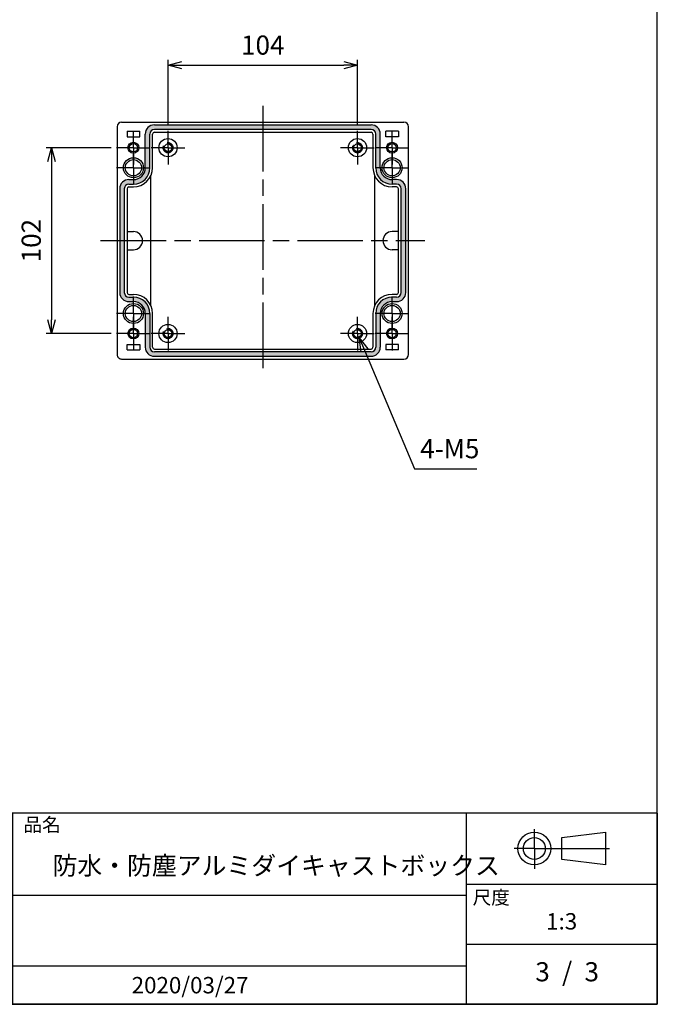
# Model space of a CAD drawing. Units: millimetres. Extents: x 0 to 3647, y 0 to 840.
# Drawn here: x 3297 to 3647, y 0 to 540 of the extents above; entities that cross this region are included whole.
import ezdxf
from ezdxf.enums import TextEntityAlignment as Align

# ---------------------------------------------------------------- set-up
doc = ezdxf.new("R2010")
doc.units = ezdxf.units.MM
doc.header["$LTSCALE"] = 3
for name, pattern in [('AM_ISO02W050x2', [3.75, 3, -0.75]), ('AM_ISO08W050', [18, 12, -1.5, 3, -1.5]), ('AM_ISO08W050x2', [9, 6, -0.75, 1.5, -0.75]), ('gen7a', [6.875, 4.75, -0.875, 0.375, -0.875])]:
    doc.linetypes.add(name, pattern=pattern)
doc.layers.add('7A', color=4, linetype='gen7a')
doc.layers.add('RAHM2', color=1, linetype='Continuous')
for name, color, linetype, lineweight in [('AM_5', 3, 'Continuous', 25), ('AM_5 @ 3', 3, 'Continuous', 25), ('AM_7', 4, 'AM_ISO08W050', 25), ('AM_8', 1, 'Continuous', 25), ('ｶﾞｽｹｯﾄ', 5, 'Continuous', 25), ('ﾄｯﾌﾟｶﾊﾞｰ', 7, 'Continuous', 25), ('ﾄｯﾌﾟｶﾊﾞｰ0', 7, 'AM_ISO02W050x2', 50)]:
    doc.layers.add(name, color=color, linetype=linetype, lineweight=lineweight)
doc.styles.get("Standard").update_dxf_attribs({"font": 'ISOCP.SHX', "bigfont": 'EXTFONT.SHX'})
doc.styles.add('takachi1', font='txt', dxfattribs={"height": 2.5})
doc.dimstyles.new('AM_ISO$0', dxfattribs={"dimtxt": 3.5, "dimasz": 2.5, "dimexe": 1, "dimexo": 1, "dimgap": 1.5, "dimtad": 1, "dimdsep": 46, "dimtxsty": 'Standard', "dimblk": 'OPEN30', "dimcen": 0, "dimclrd": 3, "dimclre": 3, "dimclrt": 2, "dimadec": 0, "dimazin": 2, "dimtp": 0.1, "dimtm": 0.1, "dimtfac": 0.71, "dimtmove": 0, "dimatfit": 3, "dimldrblk": 'OPEN30', "dimfxl": 0, "dimlwd": -1, "dimlwe": -1, "dimarcsym": 0})
doc.dimstyles.new('AM_ISO$3', dxfattribs={"dimtxt": 3.5, "dimasz": 2.5, "dimexe": 1, "dimexo": 1, "dimgap": 1.5, "dimtad": 1, "dimtoh": 1, "dimdsep": 46, "dimtxsty": 'Standard', "dimblk": 'OPEN30', "dimcen": 0, "dimclrd": 3, "dimclre": 3, "dimclrt": 2, "dimadec": 0, "dimazin": 2, "dimtp": 0.1, "dimtm": 0.1, "dimtfac": 0.71, "dimtofl": 0, "dimtmove": 0, "dimatfit": 0, "dimldrblk": 'OPEN30', "dimfxl": 0, "dimlwd": -1, "dimlwe": -1, "dimarcsym": 0})

# ---------------------------------------------------------------- blocks, each defined once
blk = doc.blocks.new('TK-A3')
blk.add_lwpolyline([(0, 0), (403, 0), (403, 280), (0, 280.0000000000001)], close=True)
blk = doc.blocks.new('A$C0FAF06CF')
at = {"layer": 'AM_8'}
h = blk.add_hatch(color=1, dxfattribs=at)
edge = h.paths.add_edge_path()
edge.add_line((-8.013599999999968, -2.411500000000411), (8.013600000000068, -2.411500000000414))
edge.add_arc((8.013600000000054, -1.773380000000513), 0.6381199999999012, 270, 360)
edge.add_line((8.651719999999955, -1.773380000000513), (8.651719999999969, 1.773379999999486))
edge.add_arc((8.013600000000025, 1.773379999999429), 0.638119999999958, 5.103880138248065e-12, 90.0000000000013)
edge.add_line((8.013599999999997, 2.411499999999391), (-8.013599999999997, 2.411499999999387))
edge.add_arc((-8.013600000000025, 1.773379999999436), 0.638119999999951, 89.99999999999682, 179.9999999999955)
edge.add_line((-8.651719999999983, 1.773379999999486), (-8.651719999999983, -1.773380000000506))
edge.add_arc((-8.013600000000025, -1.773380000000458), 0.638119999999951, 180.0000000000043, 270.0000000000045)
edge = h.paths.add_edge_path(flags=16)
edge.add_line((-7.471939999999961, 2.092439999999486), (7.471940000000018, 2.092439999999479))
edge.add_arc((7.471940000000046, 1.550779999999479), 0.5416600000000003, 7.958078640513122e-13, 90.00000000000148, ccw=False)
edge.add_line((8.013600000000025, 1.550779999999486), (8.013600000000025, -1.550780000000506))
edge.add_arc((7.471940000000018, -1.550780000000502), 0.5416600000000074, 270, 359.99999999999966, ccw=False)
edge.add_line((7.471940000000018, -2.092440000000506), (-7.471939999999961, -2.092440000000513))
edge.add_arc((-7.471939999999961, -1.550780000000506), 0.5416600000000074, 180, 270, ccw=False)
edge.add_line((-8.013599999999968, -1.550780000000506), (-8.013599999999968, 1.550779999999486))
edge.add_arc((-7.471939999999961, 1.550779999999486), 0.5416600000000003, 90, 180, ccw=False)
for points in [[(-5.453699999999969, 0.5935999999994923), (-5.453699999999969, 1.038799999999492), (-7.531299999999987, 1.038799999999492), (-7.531299999999987, 0.5935999999994923), (-6.759619999999984, 0.5935999999994923), (-6.759619999999984, -1.224300000000516), (-6.225379999999973, -1.224300000000516), (-6.225379999999973, 0.5935999999994923)], [(-3.146079999999984, 1.038799999999492), (-3.146079999999984, -1.224300000000516), (-2.671199999999942, -1.224300000000516), (-2.671199999999942, -0.6184186206901412), (-2.193432261217481, -0.1027759420753025), (-1.520149446800417, -1.224300000000516), (-0.9571799999999939, -1.224300000000516), (-1.851807874889658, 0.2659306476478651), (-1.135707252964409, 1.038799999999492), (-1.788279380580377, 1.038799999999492), (-2.671199999999942, 0.08588602895155795), (-2.671199999999942, 1.038799999999492)], [(4.304715008555604, 1.038799999999492), (4.304715008555604, -1.224300000000516), (4.775885008555576, -1.224300000000516), (4.775885008555576, -0.3153500000005121), (5.829525008555606, -0.3153500000005121), (5.829525008555606, -1.224300000000516), (6.300695008555579, -1.224300000000516), (6.300695008555579, 1.038799999999492), (5.829525008555606, 1.038799999999492), (5.829525008555606, 0.1298499999994878), (4.775885008555576, 0.1298499999994878), (4.775885008555576, 1.038799999999492)], [(7.28013500855559, -1.224300000000516), (7.28013500855559, 1.038799999999492), (6.805255008555605, 1.038799999999492), (6.805255008555605, -1.224300000000516)]]:
    blk.add_hatch(color=1, dxfattribs=at).paths.add_polyline_path(points)
h = blk.add_hatch(color=1, dxfattribs=at)
h.paths.add_polyline_path([(-5.264049114754044, -1.224300000000516), (-5.084217508196673, -0.7345800000005109), (-4.161102491803263, -0.7345800000005109), (-3.981270885245877, -1.224300000000516), (-3.420619999999971, -1.224300000000516), (-4.251659999999958, 1.038799999999492), (-4.993659999999977, 1.038799999999492), (-5.82469999999995, -1.224300000000516)])
h.paths.add_polyline_path([(-4.332759934426207, -0.2671200000005083), (-4.912560065573729, -0.2671200000005083), (-4.622659999999968, 0.5223399999994971)], flags=16)
h = blk.add_hatch(color=1, dxfattribs=at)
h.paths.add_polyline_path([(-0.1961891147540484, -1.224300000000516), (-0.01635750819667692, -0.7345800000005109), (0.9067575081967476, -0.7345800000005109), (1.086589114754119, -1.224300000000516), (1.647240000000011, -1.224300000000516), (0.8162000000000376, 1.038799999999492), (0.07420000000001892, 1.038799999999492), (-0.7568399999999542, -1.224300000000516)])
h.paths.add_polyline_path([(0.7351000655737892, -0.2671200000005083), (0.1552999344262673, -0.2671200000005083), (0.4452000000000282, 0.5223399999994971)], flags=16)
h = blk.add_hatch(color=1, dxfattribs=at)
edge = h.paths.add_edge_path()
edge.add_ellipse((2.878960000000006, -0.09275000000052636), major_axis=(0, 0.7271600000000495), ratio=0.8673469387754512, start_angle=304.6510247185947, end_angle=609.4109213221484)
edge.add_line((3.469375036740871, -0.3484654247793539), (3.941135008555591, -0.5527900000005097))
edge.add_arc((2.878960000000006, -0.09275000000051214), 1.157520000000027, 38.550540790803325, 336.58201840165333, ccw=False)
edge.add_line((3.784208621486187, 0.6286219454599618), (3.397792961318373, 0.3206961337928842))
blk = doc.blocks.new('TK-仕様書NEW')
for p, q in [((0, 35), (-193, 35)), ((-193, 35), (-193, 0)), ((-118, 35), (-118, 0)), ((-35, 35), (-35, 0)), ((0, 35), (0, 0)), ((-17.5, 30.5), (-9.5, 31.5)), ((-9.5, 31.5), (-9.5, 25.5)), ((-17.5, 26.5), (-17.5, 30.5)), ((-9.5, 25.5), (-17.5, 26.5)), ((-35, 22), (0, 22)), ((-193.0000000000001, 19.99999999999994), (-35, 19.99999999999994)), ((-168.0000000000001, 19.99999999999994), (-168, 0)), ((-143.0000000000001, 19.99999999999994), (-143, 0)), ((-35, 11), (0, 11)), ((-35.00000000000011, 7), (-118, 7)), ((0, 0), (-193, 0))]:
    blk.add_line(p, q)
for radius in [3, 2]:
    blk.add_circle((-22.5, 28.5), radius)
at = {"layer": '7A'}
for q in [(-22.5, 32.07478664473149), (-26.22303737125117, 28.5), (-22.5, 24.78991724228479), (-8.718691599714703, 28.5)]:
    blk.add_line((-22.5, 28.5), q, dxfattribs=at)
at = {"xscale": 0.96, "yscale": 0.96, "zscale": 0.96}
blk.add_blockref('A$C0FAF06CF', (-180, 27.49999999999997), dxfattribs=at)
at = {"insert": (-167, 27.49999999999997), "char_height": 3, "width": 42.88435181670968, "attachment_point": 4}
blk.add_mtext('\\fＭＳ ゴシック|b0|i0|c128|p49;株式会社タカチ電機工業', dxfattribs=at)
for tag, p in [('品名', (-106.1561493930892, 24.94727555274869)), ('型番', (-106.139168248561, 11.53771236320705))]:
    blk.add_attdef(tag, p, '', height=3.5)
for tag, height, p in [('GEN-TITLE-SCA', 3, (-17.5, 14.79266317345349)), ('承認', 3.5, (-180.7195176573869, 7.729076668239944)), ('検図', 3.5, (-155.5000000000001, 7.729076668239941)), ('製図', 3.5, (-130.5000000000001, 7.729076668239941)), ('ページNO.', 3.5, (-21, 5.5)), ('総ページ数', 3.5, (-12, 5.5))]:
    blk.add_attdef(tag, text='', height=height).set_placement(p, align=Align.MIDDLE)
blk.add_attdef('GEN-TITLE-DAT', text='', height=3).set_placement((-85.5, 3.5), align=Align.MIDDLE_CENTER)
at = {"layer": 'RAHM2', "char_height": 2.5}
for s, insert, width, attachment_point in [('品名', (-116, 32.55103540727967), 90, 4), ('尺度', (-33.80025513713144, 20.80103540727967), 20, 1), ('承認', (-180.4289022005786, 18.8010354072796), 17, 2), ('検図', (-155.1678725559622, 18.92584712714763), 17, 2), ('製図', (-131.4954787961751, 18.95800561859733), 17, 2)]:
    blk.add_mtext(s, dxfattribs=dict(at, insert=insert, width=width, attachment_point=attachment_point))
at = {"layer": 'RAHM2', "color": 0, "insert": (-16.5, 5.5), "char_height": 3.5, "width": 4.469919821818735, "attachment_point": 5}
blk.add_mtext('/', dxfattribs=at)
blk = doc.blocks.new('_Open30')
at = {"color": 0, "linetype": 'ByBlock', "lineweight": -2}
for p, q in [((-1, 0.26794919), (0, 0)), ((0, 0), (-1, -0.26794919)), ((0, 0), (-1, 0))]:
    blk.add_line(p, q, dxfattribs=at)
blk = doc.blocks.new('*D59')
at = {"layer": 'AM_5', "color": 3, "transparency": 16777216}
for p, q in [((3378.397746171116, 482.4575069216434), (3378.397746171116, 518.4575069216434)), ((3385.897746171116, 515.4575069216434), (3474.897746171116, 515.4575069216434)), ((3482.397746171116, 482.4575069216434), (3482.397746171116, 518.4575069216434))]:
    blk.add_line(p, q, dxfattribs=at)
at = {"layer": 'Defpoints', "color": 0, "transparency": 16777216}
for p in [(3482.397746171116, 515.4575069216434), (3378.397746171116, 479.4575069216434), (3482.397746171116, 479.4575069216434)]:
    blk.add_point(p, dxfattribs=at)
at = {"layer": 'AM_5', "color": 3, "transparency": 16777216, "xscale": 7.5, "yscale": 7.5, "zscale": 7.5, "rotation": 180}
blk.add_blockref('_Open30', (3378.397746171116, 515.4575069216434), dxfattribs=at)
at = {"layer": 'AM_5', "color": 3, "transparency": 16777216, "xscale": 7.5, "yscale": 7.5, "zscale": 7.5}
blk.add_blockref('_Open30', (3482.397746171116, 515.4575069216434), dxfattribs=at)
at = {"layer": 'AM_5', "color": 2, "transparency": 16777216, "insert": (3430.397746171116, 525.2075069216434), "char_height": 10.5, "attachment_point": 5}
blk.add_mtext('104', dxfattribs=at)
blk = doc.blocks.new('*D58')
at = {"layer": 'AM_5', "color": 3, "transparency": 16777216}
for p, q in [((3347.16204154115, 470.2218022916782), (3311.397745171116, 470.2218022916782)), ((3314.397745171116, 462.7218022916782), (3314.397745171116, 375.7218022916782)), ((3347.16204154115, 368.2218022916782), (3311.397745171116, 368.2218022916782))]:
    blk.add_line(p, q, dxfattribs=at)
at = {"layer": 'Defpoints', "color": 0, "transparency": 16777216}
for p in [(3350.16204154115, 470.2218022916782), (3314.397745171116, 368.2218022916782), (3350.16204154115, 368.2218022916782)]:
    blk.add_point(p, dxfattribs=at)
at = {"layer": 'AM_5', "color": 3, "transparency": 16777216, "xscale": 7.5, "yscale": 7.5, "zscale": 7.5}
for p, rotation in [((3314.397745171116, 470.2218022916782), 90), ((3314.397745171116, 368.2218022916782), 270)]:
    blk.add_blockref('_Open30', p, dxfattribs=dict(at, rotation=rotation))
at = {"layer": 'AM_5', "color": 2, "transparency": 16777216, "insert": (3304.646711706549, 419.2218022916787), "char_height": 10.5, "attachment_point": 5, "rotation": 90}
blk.add_mtext('102', dxfattribs=at)
blk = doc.blocks.new('*D60')
at = {"layer": 'AM_5', "color": 3, "transparency": 16777216}
for p, q in [((3486.272895106292, 359.0031678629681), (3513.64180662704, 293.89496318696)), ((3513.64180662704, 293.89496318696), (3547.976730867532, 293.89496318696))]:
    blk.add_line(p, q, dxfattribs=at)
at = {"layer": 'Defpoints', "color": 0, "transparency": 16777216}
for p in [(3481.428958937321, 370.5264608988551), (3483.366533404909, 365.9171436845006)]:
    blk.add_point(p, dxfattribs=at)
at = {"layer": 'AM_5', "color": 3, "transparency": 16777216, "xscale": 7.5, "yscale": 7.5, "zscale": 7.5, "rotation": 112.7999569326396}
blk.add_blockref('_Open30', (3483.366533404909, 365.9171436845006), dxfattribs=at)
at = {"layer": 'AM_5', "color": 2, "transparency": 16777216, "insert": (3533.059268747284, 303.6449631869591), "char_height": 10.5, "attachment_point": 5}
blk.add_mtext('4-M5', dxfattribs=at)

msp = doc.modelspace()

# ---------------------------------------------------------------- hatches: boundary and pattern name
at = {"layer": 'ｶﾞｽｹｯﾄ'}
h = msp.add_hatch(color=256, dxfattribs=at)
edge = h.paths.add_edge_path()
edge.add_line((3365.897441515028, 477.7218022916778), (3365.897441515028, 459.2218022916774))
edge.add_arc((3359.397441515028, 459.2218022916774), 6.5, -90, 0, ccw=False)
edge.add_line((3359.397441515028, 452.7218022916774), (3356.897746171116, 452.7218022916775))
edge.add_arc((3356.897746171116, 447.7218022916775), 5, 90, 180)
edge.add_line((3351.897746171116, 447.7218022916775), (3351.897746171116, 390.7218022916779))
edge.add_arc((3356.897746171116, 390.7218022916779), 5, 179.9999999999993, 269.9999999999987)
edge.add_line((3356.897746171116, 385.7218022916779), (3359.397441515028, 385.7218022916779))
edge.add_arc((3359.397441515028, 379.2218022916779), 6.5, 0, 90, ccw=False)
edge.add_line((3365.897441515028, 379.2218022916779), (3365.897441515028, 360.7218022916777))
edge.add_arc((3370.897441515028, 360.7218022916777), 5, 180, 270)
edge.add_line((3370.897441515028, 355.7218022916777), (3489.898050827203, 355.7218022916777))
edge.add_arc((3489.898050827203, 360.7218022916776), 4.999999999999943, 269.9999999999987, 359.9999999999994)
edge.add_line((3494.898050827203, 360.7218022916776), (3494.898050827203, 379.2218022916778))
edge.add_arc((3501.398050827203, 379.2218022916778), 6.5, 90, 180, ccw=False)
edge.add_line((3501.398050827203, 385.7218022916778), (3503.897746171116, 385.7218022916778))
edge.add_arc((3503.897746171116, 390.7218022916778), 5, 270, 360)
edge.add_line((3508.897746171116, 390.7218022916778), (3508.897746171116, 447.7218022916775))
edge.add_arc((3503.897746171116, 447.7218022916775), 5, 0, 90)
edge.add_line((3503.897746171116, 452.7218022916775), (3501.398050827203, 452.7218022916775))
edge.add_arc((3501.398050827203, 459.2218022916774), 6.499999999999943, 180.0000000000005, 270.000000000001, ccw=False)
edge.add_line((3494.898050827203, 459.2218022916774), (3494.898050827203, 477.7218022916776))
edge.add_arc((3489.898050827203, 477.7218022916776), 5, 0, 90)
edge.add_line((3489.898050827203, 482.7218022916776), (3370.897441515028, 482.7218022916776))
edge.add_arc((3370.897441515028, 477.7218022916777), 4.999999999999886, 89.99999999999869, 179.9999999999987)
edge = h.paths.add_edge_path(flags=16)
edge.add_line((3492.398050827203, 477.7218022916774), (3492.398050827203, 459.2218022916774))
edge.add_arc((3501.398050827203, 459.2218022916774), 9, 180, 270)
edge.add_line((3501.398050827203, 450.2218022916774), (3503.897746171116, 450.2218022916775))
edge.add_arc((3503.897746171116, 447.7218022916775), 2.5, 0, 90, ccw=False)
edge.add_line((3506.397746171116, 447.7218022916775), (3506.397746171116, 390.7218022916778))
edge.add_arc((3503.897746171116, 390.7218022916778), 2.5, -90, 0, ccw=False)
edge.add_line((3503.897746171116, 388.2218022916778), (3501.398050827203, 388.2218022916778))
edge.add_arc((3501.398050827203, 379.2218022916778), 9, 90, 180)
edge.add_line((3492.398050827203, 379.2218022916778), (3492.398050827203, 360.7218022916777))
edge.add_arc((3489.898050827203, 360.7218022916777), 2.5, -90, 0, ccw=False)
edge.add_line((3489.898050827203, 358.2218022916777), (3370.897441515028, 358.2218022916778))
edge.add_arc((3370.897441515028, 360.7218022916778), 2.5, 180, 270, ccw=False)
edge.add_line((3368.397441515028, 360.7218022916778), (3368.397441515028, 379.2218022916779))
edge.add_arc((3359.397441515028, 379.2218022916779), 9, 0, 90)
edge.add_line((3359.397441515028, 388.2218022916779), (3356.897746171116, 388.2218022916779))
edge.add_arc((3356.897746171116, 390.7218022916779), 2.5, 180, 270, ccw=False)
edge.add_line((3354.397746171116, 390.7218022916779), (3354.397746171116, 447.7218022916775))
edge.add_arc((3356.897746171116, 447.7218022916775), 2.5, 90, 180, ccw=False)
edge.add_line((3356.897746171116, 450.2218022916775), (3359.397441515028, 450.2218022916775))
edge.add_arc((3359.397441515028, 459.2218022916774), 8.999999999999943, 269.9999999999993, 359.9999999999997)
edge.add_line((3368.397441515028, 459.2218022916774), (3368.397441515028, 477.7218022916776))
edge.add_arc((3370.897441515028, 477.7218022916776), 2.5, 90, 180, ccw=False)
edge.add_line((3370.897441515028, 480.2218022916776), (3489.898050827203, 480.2218022916776))
edge.add_arc((3489.898050827203, 477.7218022916775), 2.500000000000114, -2.6147972675971687e-12, 89.99999999999739, ccw=False)

# ---------------------------------------------------------------- linework, layer by layer
at = {"layer": 'AM_7'}
for p, q in [((3430.397746171116, 493.2218022916777), (3430.397746171116, 345.2218022916776)), ((3341.397746171116, 419.2218022916778), (3519.397746171116, 419.2218022916778))]:
    msp.add_line(p, q, dxfattribs=at)
at = {"layer": 'AM_7', "linetype": 'AM_ISO08W050x2'}
for p, q in [((3359.397746171116, 470.2218022916782), (3359.397746171116, 479.4575069216434)), ((3378.397746171116, 470.2218022916782), (3378.397746171116, 479.4575069216434)), ((3482.397746171116, 470.2218022916782), (3482.397746171116, 479.4575069216434)), ((3501.397746171116, 470.2218022916782), (3501.397746171116, 479.4575069216434)), ((3359.397746171116, 470.2218022916782), (3350.16204154115, 470.2218022916782)), ((3359.397746171116, 470.2218022916782), (3359.397746171116, 460.986097661713)), ((3359.397746171116, 470.2218022916782), (3368.633450801081, 470.2218022916782)), ((3359.397746171116, 459.2218022916782), (3359.397746171116, 468.4575069216434)), ((3378.397746171116, 470.2218022916782), (3369.16204154115, 470.2218022916782)), ((3378.397746171116, 470.2218022916782), (3378.397746171116, 460.986097661713)), ((3378.397746171116, 470.2218022916782), (3387.633450801081, 470.2218022916782)), ((3482.397746171116, 470.2218022916782), (3473.16204154115, 470.2218022916782)), ((3482.397746171116, 470.2218022916782), (3482.397746171116, 460.986097661713)), ((3482.397746171116, 470.2218022916782), (3491.633450801081, 470.2218022916782)), ((3501.397746171116, 470.2218022916782), (3492.16204154115, 470.2218022916782)), ((3501.397746171116, 470.2218022916782), (3501.397746171116, 460.986097661713)), ((3501.397746171116, 470.2218022916782), (3510.633450801081, 470.2218022916782)), ((3501.397746171116, 459.2218022916782), (3501.397746171116, 468.4575069216434)), ((3359.397746171116, 459.2218022916782), (3350.16204154115, 459.2218022916782)), ((3359.397746171116, 459.2218022916782), (3359.397746171116, 449.986097661713)), ((3359.397746171116, 459.2218022916782), (3368.633450801081, 459.2218022916782)), ((3501.397746171116, 459.2218022916782), (3492.16204154115, 459.2218022916782)), ((3501.397746171116, 459.2218022916782), (3501.397746171116, 449.986097661713)), ((3501.397746171116, 459.2218022916782), (3510.633450801081, 459.2218022916782)), ((3359.397746171116, 379.2218022916782), (3359.397746171116, 388.4575069216434)), ((3501.397746171116, 379.2218022916782), (3501.397746171116, 388.4575069216434)), ((3359.397746171116, 379.2218022916782), (3350.16204154115, 379.2218022916782)), ((3359.397746171116, 379.2218022916782), (3359.397746171116, 369.986097661713)), ((3359.397746171116, 379.2218022916782), (3368.633450801081, 379.2218022916782)), ((3501.397746171116, 379.2218022916782), (3492.16204154115, 379.2218022916782)), ((3501.397746171116, 379.2218022916782), (3501.397746171116, 369.986097661713)), ((3501.397746171116, 379.2218022916782), (3510.633450801081, 379.2218022916782)), ((3359.397746171116, 368.2218022916782), (3359.397746171116, 377.4575069216434)), ((3378.397746171116, 368.2218022916782), (3378.397746171116, 377.4575069216434)), ((3482.397746171116, 368.2218022916782), (3482.397746171116, 377.4575069216434)), ((3501.397746171116, 368.2218022916782), (3501.397746171116, 377.4575069216434)), ((3359.397746171116, 368.2218022916782), (3350.16204154115, 368.2218022916782)), ((3359.397746171116, 368.2218022916782), (3359.397746171116, 358.986097661713)), ((3359.397746171116, 368.2218022916782), (3368.633450801081, 368.2218022916782)), ((3378.397746171116, 368.2218022916782), (3369.16204154115, 368.2218022916782)), ((3378.397746171116, 368.2218022916782), (3378.397746171116, 358.986097661713)), ((3378.397746171116, 368.2218022916782), (3387.633450801081, 368.2218022916782)), ((3482.397746171116, 368.2218022916782), (3473.16204154115, 368.2218022916782)), ((3482.397746171116, 368.2218022916782), (3482.397746171116, 358.986097661713)), ((3482.397746171116, 368.2218022916782), (3491.633450801081, 368.2218022916782)), ((3501.397746171116, 368.2218022916782), (3492.16204154115, 368.2218022916782)), ((3501.397746171116, 368.2218022916782), (3501.397746171116, 358.986097661713)), ((3501.397746171116, 368.2218022916782), (3510.633450801081, 368.2218022916782))]:
    msp.add_line(p, q, dxfattribs=at)
at = {"layer": 'ﾄｯﾌﾟｶﾊﾞｰ'}
for p, q in [((3350.397746171116, 481.7218022916778), (3350.397746171116, 356.7218022916777)), ((3352.897746171116, 484.2218022916778), (3507.897746171116, 484.2218022916776)), ((3370.897441515028, 482.7218022916776), (3489.898050827203, 482.7218022916776)), ((3510.397746171116, 356.7218022916776), (3510.397746171116, 481.7218022916776)), ((3355.897136905341, 479.2218022916776), (3355.897136905341, 476.2218022916776)), ((3355.897136905341, 479.2218022916776), (3362.897136905341, 479.2218022916776)), ((3355.897136905341, 476.2218022916776), (3362.897136905341, 476.2218022916776)), ((3362.897136905341, 476.2218022916776), (3362.897136905341, 479.2218022916776)), ((3365.897441515028, 459.2218022916774), (3365.897441515028, 477.7218022916778)), ((3368.397441515028, 459.2218022916774), (3368.397441515028, 477.7218022916776)), ((3369.897441515028, 459.2218022916774), (3369.897441515028, 477.7218022916778)), ((3489.898050827203, 480.2218022916776), (3370.897441515028, 480.2218022916776)), ((3370.897441515028, 478.7218022916778), (3489.898050827203, 478.7218022916774)), ((3490.898050827203, 477.7218022916776), (3490.898050827203, 459.2218022916774)), ((3492.398050827203, 459.2218022916774), (3492.398050827203, 477.7218022916774)), ((3494.898050827203, 459.2218022916774), (3494.898050827203, 477.7218022916776)), ((3497.898355436891, 476.2218022916776), (3497.898355436891, 479.2218022916776)), ((3504.898355436891, 479.2218022916776), (3497.898355436891, 479.2218022916776)), ((3504.898355436891, 476.2218022916776), (3497.898355436891, 476.2218022916776)), ((3504.898355436891, 479.2218022916776), (3504.898355436891, 476.2218022916776)), ((3368.897746171116, 383.6932910193314), (3368.897746171116, 454.750313564026)), ((3491.897746171116, 383.6932910193271), (3491.897746171116, 454.7503135640255)), ((3356.897746171116, 452.7218022916775), (3359.397441515028, 452.7218022916775)), ((3356.897746171116, 450.2218022916775), (3359.397441515028, 450.2218022916775)), ((3356.897746171116, 448.7218022916775), (3359.397441515028, 448.7218022916775)), ((3503.897746171116, 452.7218022916775), (3501.398050827203, 452.7218022916775)), ((3503.897746171116, 450.2218022916775), (3501.398050827203, 450.2218022916775)), ((3503.897746171116, 448.7218022916775), (3501.398050827203, 448.7218022916775)), ((3351.897746171116, 447.7218022916775), (3351.897746171116, 390.7218022916779)), ((3354.397746171116, 447.7218022916775), (3354.397746171116, 390.7218022916779)), ((3355.897746171116, 447.7218022916775), (3355.897746171116, 390.7218022916779)), ((3504.897746171116, 390.7218022916778), (3504.897746171116, 447.7218022916775)), ((3506.397746171116, 390.7218022916778), (3506.397746171116, 447.7218022916775)), ((3508.897746171116, 390.7218022916778), (3508.897746171116, 447.7218022916775)), ((3355.897746171116, 424.2218022916776), (3359.397441515028, 424.2218022916776)), ((3504.897746171116, 424.2218022916776), (3501.398050827203, 424.2218022916776)), ((3355.897746171116, 414.2218022916776), (3359.397441515028, 414.2218022916776)), ((3504.897746171116, 414.2218022916776), (3501.398050827203, 414.2218022916776)), ((3356.897746171116, 389.7218022916779), (3359.397441515028, 389.7218022916779)), ((3503.897746171116, 389.7218022916778), (3501.398050827203, 389.7218022916778)), ((3356.897746171116, 388.2218022916779), (3359.397441515028, 388.2218022916779)), ((3356.897746171116, 385.7218022916779), (3359.397441515028, 385.7218022916779)), ((3503.897746171116, 388.2218022916778), (3501.398050827203, 388.2218022916778)), ((3501.398050827203, 385.7218022916778), (3503.897746171116, 385.7218022916778)), ((3365.897441515028, 379.2218022916779), (3365.897441515028, 360.7218022916777)), ((3368.397441515028, 379.2218022916779), (3368.397441515028, 360.7218022916778)), ((3369.897441515028, 360.7218022916777), (3369.897441515028, 379.2218022916779)), ((3490.898050827203, 379.2218022916778), (3490.898050827203, 360.7218022916776)), ((3492.398050827203, 379.2218022916778), (3492.398050827203, 360.7218022916777)), ((3494.898050827203, 379.2218022916778), (3494.898050827203, 360.7218022916776)), ((3355.897136905341, 359.2218022916778), (3355.897136905341, 362.2218022916778)), ((3355.897136905341, 362.2218022916778), (3362.897136905341, 362.2218022916778)), ((3362.897136905341, 362.2218022916778), (3362.897136905341, 359.2218022916778)), ((3504.898355436891, 362.2218022916777), (3497.898355436891, 362.2218022916777)), ((3497.898355436891, 362.2218022916777), (3497.898355436891, 359.2218022916777)), ((3504.898355436891, 359.2218022916777), (3504.898355436891, 362.2218022916777)), ((3355.897136905341, 359.2218022916778), (3362.897136905341, 359.2218022916778)), ((3370.897441515028, 359.7218022916777), (3489.898050827203, 359.7218022916777)), ((3489.898050827203, 358.2218022916777), (3370.897441515028, 358.2218022916778)), ((3504.898355436891, 359.2218022916777), (3497.898355436891, 359.2218022916777)), ((3352.897746171116, 354.2218022916777), (3507.897746171116, 354.2218022916776)), ((3370.897441515028, 355.7218022916778), (3489.898050827203, 355.7218022916777))]:
    msp.add_line(p, q, dxfattribs=at)
for centre, radius in [((3359.397746171116, 470.2218022916782), 3), ((3359.397746171116, 470.2218022916782), 2.3), ((3378.397746171116, 470.2218022916782), 5), ((3378.397746171116, 470.2218022916782), 2.1), ((3482.397746171116, 470.2218022916782), 5), ((3482.397746171116, 470.2218022916782), 2.1), ((3501.397746171116, 470.2218022916782), 3), ((3501.397746171116, 470.2218022916782), 2.3), ((3359.397746171116, 459.2218022916782), 5.5), ((3359.397746171116, 459.2218022916782), 4.45), ((3501.397746171116, 459.2218022916782), 5.5), ((3501.397746171116, 459.2218022916782), 4.45), ((3359.397746171116, 379.2218022916782), 5.5), ((3501.397746171116, 379.2218022916782), 5.5), ((3359.397746171116, 379.2218022916782), 4.45), ((3501.397746171116, 379.2218022916782), 4.45), ((3378.397746171116, 368.2218022916782), 5), ((3482.397746171116, 368.2218022916782), 5), ((3359.397746171116, 368.2218022916782), 3), ((3359.397746171116, 368.2218022916782), 2.3), ((3378.397746171116, 368.2218022916782), 2.1), ((3482.397746171116, 368.2218022916782), 2.1), ((3501.397746171116, 368.2218022916782), 3), ((3501.397746171116, 368.2218022916782), 2.3)]:
    msp.add_circle(centre, radius, dxfattribs=at)
for centre, radius, start, end in [((3352.897746171116, 481.7218022916778), 2.5, 90, 180), ((3370.897441515028, 477.7218022916778), 5, 90, 180), ((3489.898050827203, 477.7218022916776), 5, 0, 90), ((3507.897746171116, 481.7218022916778), 2.499999999999943, 0, 90), ((3370.897441515028, 477.7218022916776), 2.499999999999972, 90, 180), ((3370.897441515028, 477.7218022916778), 1, 90, 180), ((3489.898050827203, 477.7218022916774), 2.499999999999972, 0, 90), ((3489.898050827203, 477.7218022916776), 1, 0, 90), ((3359.397441515028, 459.2218022916774), 6.5, 270, 0), ((3359.397441515028, 459.2218022916774), 9, 270, 0), ((3359.397441515028, 459.2218022916774), 10.5, 270, 0), ((3501.398050827203, 459.2218022916774), 10.5, 180, 270), ((3501.398050827203, 459.2218022916774), 9, 180, 270), ((3501.398050827203, 459.2218022916774), 6.5, 180, 270), ((3356.897746171116, 447.7218022916775), 5, 90, 180), ((3356.897746171116, 447.7218022916775), 2.500000000000028, 90, 180), ((3356.897746171116, 447.7218022916775), 1.000000000000028, 90, 179.9999999999935), ((3503.897746171116, 447.7218022916775), 5, 0, 90), ((3503.897746171116, 447.7218022916775), 2.500000000000028, 0, 90), ((3503.897746171116, 447.7218022916775), 1.000000000000028, 0, 90), ((3359.397441515028, 419.2218022916777), 5, 270, 90), ((3501.398050827203, 419.2218022916777), 5, 90, 270), ((3356.897746171116, 390.7218022916779), 5, 180, 270), ((3356.897746171116, 390.7218022916779), 2.500000000000028, 180, 270), ((3356.897746171116, 390.7218022916779), 1.000000000000028, 180, 270), ((3359.397441515028, 379.2218022916779), 10.5, 0, 90), ((3501.398050827203, 379.2218022916778), 10.5, 90, 180), ((3503.897746171116, 390.7218022916778), 5, 270, 0), ((3503.897746171116, 390.7218022916778), 1.000000000000028, 270, 359.9999999999935), ((3503.897746171116, 390.7218022916778), 2.500000000000028, 270, 0), ((3359.397441515028, 379.2218022916779), 9, 0, 90), ((3359.397441515028, 379.2218022916779), 6.5, 0, 90), ((3501.398050827203, 379.2218022916778), 9, 90, 180), ((3501.398050827203, 379.2218022916778), 6.5, 90, 180), ((3370.897441515028, 360.7218022916777), 5, 180, 270), ((3370.897441515028, 360.7218022916778), 2.499999999999972, 180, 270), ((3370.897441515028, 360.7218022916777), 1, 180, 270), ((3489.898050827203, 360.7218022916777), 2.499999999999972, 270, 0), ((3489.898050827203, 360.7218022916776), 5, 270, 0), ((3489.898050827203, 360.7218022916776), 1, 270, 0), ((3352.897746171116, 356.7218022916777), 2.5, 179.9999999999935, 270), ((3507.897746171116, 356.7218022916775), 2.499999999999943, 270, 0)]:
    msp.add_arc(centre, radius, start, end, dxfattribs=at)
at = {"layer": 'ﾄｯﾌﾟｶﾊﾞｰ0'}
for centre in [(3378.397746171116, 470.2218022916782), (3482.397746171116, 470.2218022916782), (3378.397746171116, 368.2218022916782), (3482.397746171116, 368.2218022916782)]:
    msp.add_circle(centre, 2.499999999999989, dxfattribs=at)

# ---------------------------------------------------------------- block references
at = {"lineweight": 0, "xscale": 3, "yscale": 3, "zscale": 3}
msp.add_blockref('TK-A3', (2438, 0), dxfattribs=at)
msp.add_blockref('TK-仕様書NEW', (3647, 0), dxfattribs=at).add_auto_attribs({'GEN-TITLE-DAT': '2020/03/27', 'GEN-TITLE-SCA': '1:3', 'ページNO.': '3', '総ページ数': '3'})

# ---------------------------------------------------------------- texts
at = {"insert": (3314.969763644616, 81.1440097769173), "char_height": 10, "attachment_point": 1, "style": 'takachi1'}
msp.add_mtext_dynamic_manual_height_columns('{\\Fisocp,extfont|c128;防水・防塵アルミダイキャストボックス}', width=227.0849878847821, gutter_width=12.5, heights=[0], dxfattribs=at)

# ---------------------------------------------------------------- dimensions: what is measured, and where the dimension line sits
at = {"layer": 'AM_5 @ 3'}
dim = msp.add_linear_dim(base=(3482.397746171116, 515.4575069216434), p1=(3378.397746171116, 479.4575069216434), p2=(3482.397746171116, 479.4575069216434), dimstyle='AM_ISO$0', override={"dimscale": 3, "dimpost": '', "dimtix": 0, "dimtofl": 1, "dimtmove": 0, "dimatfit": 3}, dxfattribs=at)
dim.commit()
dim.dimension.update_dxf_attribs({"geometry": '*D59', "text_midpoint": (3430.397746171116, 525.2075069216434)})
dim = msp.add_linear_dim(base=(3314.397745171116, 368.2218022916782), p1=(3350.16204154115, 470.2218022916782), p2=(3350.16204154115, 368.2218022916782), angle=90.00000000000001, dimstyle='AM_ISO$0', override={"dimscale": 3, "dimtix": 0, "dimtofl": 1, "dimtmove": 0, "dimatfit": 3}, dxfattribs=at)
dim.commit()
dim.dimension.update_dxf_attribs({"geometry": '*D58', "text_midpoint": (3304.646711706549, 419.2218022916787)})
dim = msp.add_diameter_dim_2p(p1=(3481.428958937321, 370.5264608988551), p2=(3483.366533404909, 365.9171436845006), text='4-M5', dimstyle='AM_ISO$3', override={"dimscale": 3, "dimtix": 0, "dimtofl": 0, "dimtmove": 0, "dimatfit": 0}, dxfattribs=at)
dim.commit()
dim.dimension.update_dxf_attribs({"geometry": '*D60', "text_midpoint": (3533.059268747284, 293.8949631869591), "dimtype": 131})

doc.saveas('drawing.dxf')
